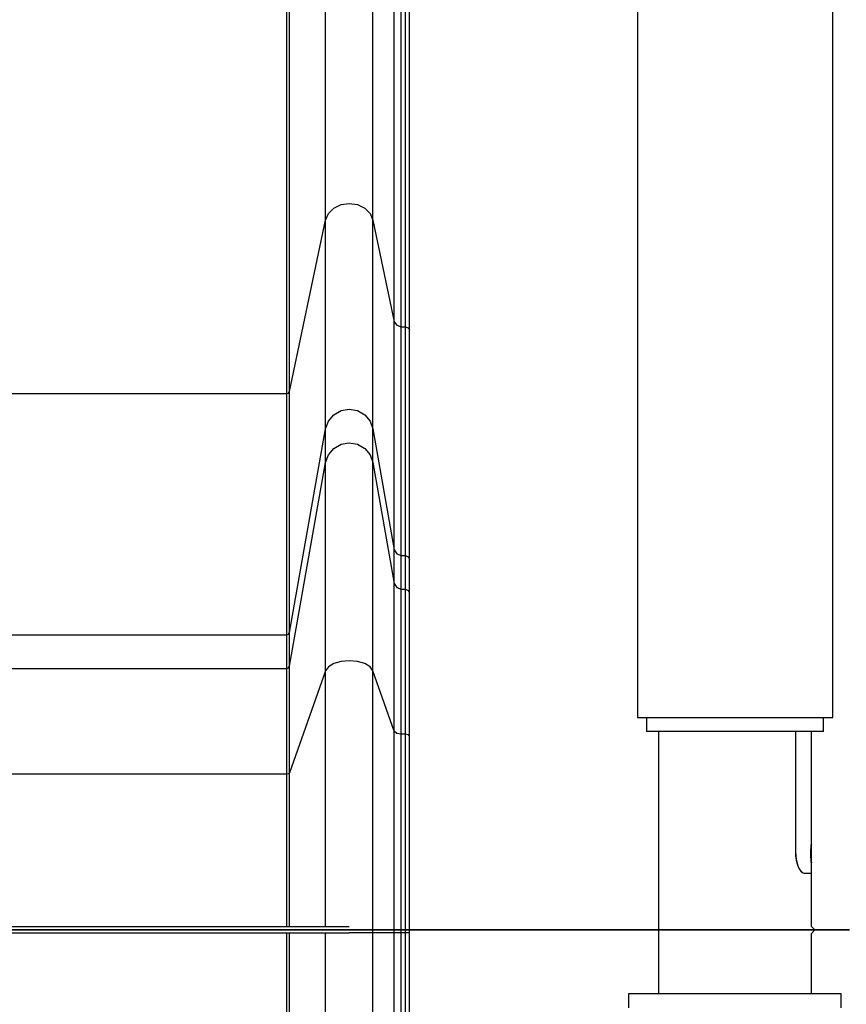
# Model space of a CAD drawing. Units: inches. Extents: x 70 to 230, y 4 to 206.
# Drawn here: x 114 to 120, y 156 to 163 of the extents above; entities that cross this region are included whole.
import ezdxf

# ---------------------------------------------------------------- set-up
doc = ezdxf.new("R2010")
doc.units = ezdxf.units.IN
doc.header["$MEASUREMENT"] = 0
doc.layers.add('Ebene 1', color=7, linetype='Continuous')

# ---------------------------------------------------------------- blocks, each defined once
blk = doc.blocks.new('block 2')
at = {"layer": 'Ebene 1', "color": 179, "lineweight": 25, "true_color": 0x1a171b}
for points in [[(119.8054, 158.3614), (119.8054, 192.2334)], [(119.8054, 158.3614), (119.8054, 192.2334)], [(116.2709, 161.8239), (116.2709, 176.849)], [(116.2709, 161.8239), (116.2709, 176.849)], [(116.2709, 161.8239), (116.2709, 176.849)], [(116.6012, 161.8239), (116.6012, 176.849)], [(116.6012, 161.8239), (116.6012, 176.849)], [(116.6012, 161.8239), (116.6012, 176.849)], [(116.75, 161.1159), (116.75, 176.141)], [(116.75, 161.1159), (116.75, 176.141)], [(116.75, 161.1159), (116.75, 176.141)], [(116.7987, 161.0816), (116.7987, 176.1067)], [(116.7987, 161.0816), (116.7987, 176.1067)], [(116.7987, 161.0816), (116.7987, 176.1067)], [(116.8284, 161.0816), (116.8284, 176.1067)], [(116.8284, 161.0816), (116.8284, 176.1067)], [(116.8284, 161.0816), (116.8284, 176.1067)], [(116.8556, 161.0591), (116.8556, 176.0838)], [(116.8556, 161.0591), (116.8556, 176.0838)], [(116.8556, 161.0591), (116.8556, 176.0838)], [(116.0003, 160.6164), (116.0003, 175.6415)], [(116.0003, 160.6164), (116.0003, 175.6415)], [(116.0003, 160.6164), (116.0003, 175.6415)], [(116.0201, 160.63), (116.0201, 175.6553)], [(116.0201, 160.63), (116.0201, 175.6553)], [(116.0201, 160.63), (116.0201, 175.6553)], [(119.8054, 158.3614), (119.8054, 175.2022)], [(119.8054, 158.3614), (119.8054, 175.2022)], [(118.4439, 174.8414), (118.4439, 158.3614)], [(118.4439, 174.8414), (118.4439, 158.3614)], [(116.2709, 161.8239), (116.2909, 161.8701), (116.3285, 161.9074), (116.3789, 161.9319), (116.436, 161.9403), (116.4935, 161.9319), (116.544, 161.9074), (116.5813, 161.8701), (116.6012, 161.8239)], [(116.2709, 161.8239), (116.2909, 161.8701), (116.3285, 161.9074), (116.3789, 161.9319), (116.436, 161.9403), (116.4935, 161.9319), (116.544, 161.9074), (116.5813, 161.8701), (116.6012, 161.8239)], [(116.2709, 161.8239), (116.2909, 161.8701), (116.3285, 161.9074), (116.3789, 161.9319), (116.436, 161.9403), (116.4935, 161.9319), (116.544, 161.9074), (116.5813, 161.8701), (116.6012, 161.8239)], [(116.0201, 160.63), (116.2709, 161.8239)], [(116.0201, 160.63), (116.2709, 161.8239)], [(116.0201, 160.63), (116.2709, 161.8239)], [(116.2709, 160.3701), (116.2709, 160.4202), (116.2709, 160.4925), (116.2709, 160.5861), (116.2709, 160.7013), (116.2709, 160.8379), (116.2709, 160.9948), (116.2709, 161.1726), (116.2709, 161.3702), (116.2709, 161.5876), (116.2709, 161.8239)], [(116.2709, 160.3701), (116.2709, 160.4202), (116.2709, 160.4925), (116.2709, 160.5861), (116.2709, 160.7013), (116.2709, 160.8379), (116.2709, 160.9948), (116.2709, 161.1726), (116.2709, 161.3702), (116.2709, 161.5876), (116.2709, 161.8239)], [(116.2709, 160.3701), (116.2709, 160.4202), (116.2709, 160.4925), (116.2709, 160.5861), (116.2709, 160.7013), (116.2709, 160.8379), (116.2709, 160.9948), (116.2709, 161.1726), (116.2709, 161.3702), (116.2709, 161.5876), (116.2709, 161.8239)], [(116.6012, 161.8239), (116.75, 161.1159)], [(116.6012, 161.8239), (116.75, 161.1159)], [(116.6012, 161.8239), (116.75, 161.1159)], [(116.6012, 160.3701), (116.6012, 160.4202), (116.6012, 160.4925), (116.6012, 160.5861), (116.6012, 160.7013), (116.6012, 160.8379), (116.6012, 160.9948), (116.6012, 161.1726), (116.6012, 161.3702), (116.6012, 161.5876), (116.6012, 161.8239)], [(116.6012, 160.3701), (116.6012, 160.4202), (116.6012, 160.4925), (116.6012, 160.5861), (116.6012, 160.7013), (116.6012, 160.8379), (116.6012, 160.9948), (116.6012, 161.1726), (116.6012, 161.3702), (116.6012, 161.5876), (116.6012, 161.8239)], [(116.6012, 160.3701), (116.6012, 160.4202), (116.6012, 160.4925), (116.6012, 160.5861), (116.6012, 160.7013), (116.6012, 160.8379), (116.6012, 160.9948), (116.6012, 161.1726), (116.6012, 161.3702), (116.6012, 161.5876), (116.6012, 161.8239)], [(116.75, 159.5288), (116.75, 159.5837), (116.75, 159.6624), (116.75, 159.7648), (116.75, 159.8907), (116.75, 160.0395), (116.75, 160.2109), (116.75, 160.405), (116.75, 160.621), (116.75, 160.8579), (116.75, 161.1159)], [(116.75, 161.1159), (116.7669, 161.0916), (116.7987, 161.0816)], [(116.75, 159.5288), (116.75, 159.5837), (116.75, 159.6624), (116.75, 159.7648), (116.75, 159.8907), (116.75, 160.0395), (116.75, 160.2109), (116.75, 160.405), (116.75, 160.621), (116.75, 160.8579), (116.75, 161.1159)], [(116.75, 161.1159), (116.7669, 161.0916), (116.7987, 161.0816)], [(116.75, 159.5288), (116.75, 159.5837), (116.75, 159.6624), (116.75, 159.7648), (116.75, 159.8907), (116.75, 160.0395), (116.75, 160.2109), (116.75, 160.405), (116.75, 160.621), (116.75, 160.8579), (116.75, 161.1159)], [(116.75, 161.1159), (116.7669, 161.0916), (116.7987, 161.0816)], [(116.7987, 161.0816), (116.8284, 161.0816)], [(116.7987, 161.0816), (116.8284, 161.0816)], [(116.7987, 161.0816), (116.8284, 161.0816)], [(116.7987, 159.4881), (116.7987, 159.5432), (116.7987, 159.6221), (116.7987, 159.7251), (116.7987, 159.8514), (116.7987, 160.0007), (116.7987, 160.1733), (116.7987, 160.368), (116.7987, 160.5845), (116.7987, 160.8227), (116.7987, 161.0816)], [(116.7987, 159.4881), (116.7987, 159.5432), (116.7987, 159.6221), (116.7987, 159.7251), (116.7987, 159.8514), (116.7987, 160.0007), (116.7987, 160.1733), (116.7987, 160.368), (116.7987, 160.5845), (116.7987, 160.8227), (116.7987, 161.0816)], [(116.7987, 159.4881), (116.7987, 159.5432), (116.7987, 159.6221), (116.7987, 159.7251), (116.7987, 159.8514), (116.7987, 160.0007), (116.7987, 160.1733), (116.7987, 160.368), (116.7987, 160.5845), (116.7987, 160.8227), (116.7987, 161.0816)], [(116.8284, 159.4881), (116.8284, 159.5432), (116.8284, 159.6221), (116.8284, 159.7251), (116.8284, 159.8514), (116.8284, 160.0007), (116.8284, 160.1733), (116.8284, 160.368), (116.8284, 160.5845), (116.8284, 160.8227), (116.8284, 161.0816)], [(116.8284, 161.0816), (116.8476, 161.0749), (116.8556, 161.0591)], [(116.8284, 159.4881), (116.8284, 159.5432), (116.8284, 159.6221), (116.8284, 159.7251), (116.8284, 159.8514), (116.8284, 160.0007), (116.8284, 160.1733), (116.8284, 160.368), (116.8284, 160.5845), (116.8284, 160.8227), (116.8284, 161.0816)], [(116.8284, 161.0816), (116.8476, 161.0749), (116.8556, 161.0591)], [(116.8284, 159.4881), (116.8284, 159.5432), (116.8284, 159.6221), (116.8284, 159.7251), (116.8284, 159.8514), (116.8284, 160.0007), (116.8284, 160.1733), (116.8284, 160.368), (116.8284, 160.5845), (116.8284, 160.8227), (116.8284, 161.0816)], [(116.8284, 161.0816), (116.8476, 161.0749), (116.8556, 161.0591)], [(116.8556, 159.4614), (116.8556, 159.5164), (116.8556, 159.5958), (116.8556, 159.6988), (116.8556, 159.8254), (116.8556, 159.9754), (116.8556, 160.1478), (116.8556, 160.3432), (116.8556, 160.5606), (116.8556, 160.7995), (116.8556, 161.0591)], [(116.8556, 159.4614), (116.8556, 159.5164), (116.8556, 159.5958), (116.8556, 159.6988), (116.8556, 159.8254), (116.8556, 159.9754), (116.8556, 160.1478), (116.8556, 160.3432), (116.8556, 160.5606), (116.8556, 160.7995), (116.8556, 161.0591)], [(116.8556, 159.4614), (116.8556, 159.5164), (116.8556, 159.5958), (116.8556, 159.6988), (116.8556, 159.8254), (116.8556, 159.9754), (116.8556, 160.1478), (116.8556, 160.3432), (116.8556, 160.5606), (116.8556, 160.7995), (116.8556, 161.0591)], [(112.3833, 160.6164), (116.0003, 160.6164)], [(112.3833, 160.6164), (116.0003, 160.6164)], [(112.3833, 160.6164), (116.0003, 160.6164)], [(116.0003, 160.6164), (116.0131, 160.6202), (116.0201, 160.63)], [(116.0003, 160.6164), (116.0131, 160.6202), (116.0201, 160.63)], [(116.0003, 160.6164), (116.0131, 160.6202), (116.0201, 160.63)], [(116.0003, 158.9357), (116.0003, 158.9872), (116.0003, 159.0599), (116.0003, 159.1534), (116.0003, 159.2673), (116.0003, 159.4018), (116.0003, 159.5558), (116.0003, 159.7301), (116.0003, 159.9236), (116.0003, 160.1361), (116.0003, 160.3673), (116.0003, 160.6164)], [(116.0003, 158.9357), (116.0003, 158.9872), (116.0003, 159.0599), (116.0003, 159.1534), (116.0003, 159.2673), (116.0003, 159.4018), (116.0003, 159.5558), (116.0003, 159.7301), (116.0003, 159.9236), (116.0003, 160.1361), (116.0003, 160.3673), (116.0003, 160.6164)], [(116.0003, 158.9357), (116.0003, 158.9872), (116.0003, 159.0599), (116.0003, 159.1534), (116.0003, 159.2673), (116.0003, 159.4018), (116.0003, 159.5558), (116.0003, 159.7301), (116.0003, 159.9236), (116.0003, 160.1361), (116.0003, 160.3673), (116.0003, 160.6164)], [(116.0201, 158.9521), (116.0201, 159.0034), (116.0201, 159.0761), (116.0201, 159.1693), (116.0201, 159.2831), (116.0201, 159.4173), (116.0201, 159.5713), (116.0201, 159.7449), (116.0201, 159.9382), (116.0201, 160.1503), (116.0201, 160.3814), (116.0201, 160.63)], [(116.0201, 158.9521), (116.0201, 159.0034), (116.0201, 159.0761), (116.0201, 159.1693), (116.0201, 159.2831), (116.0201, 159.4173), (116.0201, 159.5713), (116.0201, 159.7449), (116.0201, 159.9382), (116.0201, 160.1503), (116.0201, 160.3814), (116.0201, 160.63)], [(116.0201, 158.9521), (116.0201, 159.0034), (116.0201, 159.0761), (116.0201, 159.1693), (116.0201, 159.2831), (116.0201, 159.4173), (116.0201, 159.5713), (116.0201, 159.7449), (116.0201, 159.9382), (116.0201, 160.1503), (116.0201, 160.3814), (116.0201, 160.63)], [(116.2709, 160.3701), (116.2909, 160.4245), (116.3285, 160.4689), (116.3789, 160.4977), (116.436, 160.508), (116.4935, 160.4977), (116.544, 160.4689), (116.5813, 160.4245), (116.6012, 160.3701)], [(116.2709, 160.3701), (116.2909, 160.4245), (116.3285, 160.4689), (116.3789, 160.4977), (116.436, 160.508), (116.4935, 160.4977), (116.544, 160.4689), (116.5813, 160.4245), (116.6012, 160.3701)], [(116.2709, 160.3701), (116.2909, 160.4245), (116.3285, 160.4689), (116.3789, 160.4977), (116.436, 160.508), (116.4935, 160.4977), (116.544, 160.4689), (116.5813, 160.4245), (116.6012, 160.3701)], [(116.0201, 158.9521), (116.2709, 160.3701)], [(116.0201, 158.9521), (116.2709, 160.3701)], [(116.0201, 158.9521), (116.2709, 160.3701)], [(116.2709, 160.1354), (116.2709, 160.3701)], [(116.2709, 160.1354), (116.2709, 160.3701)], [(116.2709, 160.1354), (116.2709, 160.3701)], [(116.6012, 160.1354), (116.6012, 160.3701)], [(116.6012, 160.3701), (116.75, 159.5288)], [(116.6012, 160.1354), (116.6012, 160.3701)], [(116.6012, 160.3701), (116.75, 159.5288)], [(116.6012, 160.1354), (116.6012, 160.3701)], [(116.6012, 160.3701), (116.75, 159.5288)], [(116.2709, 160.1354), (116.2909, 160.1899), (116.3285, 160.2343), (116.3789, 160.2631), (116.436, 160.2734), (116.4935, 160.2631), (116.544, 160.2343), (116.5813, 160.1899), (116.6012, 160.1354)], [(116.2709, 160.1354), (116.2909, 160.1899), (116.3285, 160.2343), (116.3789, 160.2631), (116.436, 160.2734), (116.4935, 160.2631), (116.544, 160.2343), (116.5813, 160.1899), (116.6012, 160.1354)], [(116.2709, 160.1354), (116.2909, 160.1899), (116.3285, 160.2343), (116.3789, 160.2631), (116.436, 160.2734), (116.4935, 160.2631), (116.544, 160.2343), (116.5813, 160.1899), (116.6012, 160.1354)], [(116.0201, 158.7174), (116.2709, 160.1354)], [(116.0201, 158.7174), (116.2709, 160.1354)], [(116.0201, 158.7174), (116.2709, 160.1354)], [(116.2709, 158.6866), (116.2709, 158.9014), (116.2709, 159.1036), (116.2709, 159.2912), (116.2709, 159.4635), (116.2709, 159.6183), (116.2709, 159.7551), (116.2709, 159.8731), (116.2709, 159.9704), (116.2709, 160.0469), (116.2709, 160.102), (116.2709, 160.1354)], [(116.2709, 158.6866), (116.2709, 158.9014), (116.2709, 159.1036), (116.2709, 159.2912), (116.2709, 159.4635), (116.2709, 159.6183), (116.2709, 159.7551), (116.2709, 159.8731), (116.2709, 159.9704), (116.2709, 160.0469), (116.2709, 160.102), (116.2709, 160.1354)], [(116.2709, 158.6866), (116.2709, 158.9014), (116.2709, 159.1036), (116.2709, 159.2912), (116.2709, 159.4635), (116.2709, 159.6183), (116.2709, 159.7551), (116.2709, 159.8731), (116.2709, 159.9704), (116.2709, 160.0469), (116.2709, 160.102), (116.2709, 160.1354)], [(116.6012, 160.1354), (116.75, 159.2942)], [(116.6012, 160.1354), (116.75, 159.2942)], [(116.6012, 160.1354), (116.75, 159.2942)], [(116.6012, 158.6866), (116.6012, 158.9014), (116.6012, 159.1036), (116.6012, 159.2912), (116.6012, 159.4635), (116.6012, 159.6183), (116.6012, 159.7551), (116.6012, 159.8731), (116.6012, 159.9704), (116.6012, 160.0469), (116.6012, 160.102), (116.6012, 160.1354)], [(116.6012, 158.6866), (116.6012, 158.9014), (116.6012, 159.1036), (116.6012, 159.2912), (116.6012, 159.4635), (116.6012, 159.6183), (116.6012, 159.7551), (116.6012, 159.8731), (116.6012, 159.9704), (116.6012, 160.0469), (116.6012, 160.102), (116.6012, 160.1354)], [(116.6012, 158.6866), (116.6012, 158.9014), (116.6012, 159.1036), (116.6012, 159.2912), (116.6012, 159.4635), (116.6012, 159.6183), (116.6012, 159.7551), (116.6012, 159.8731), (116.6012, 159.9704), (116.6012, 160.0469), (116.6012, 160.102), (116.6012, 160.1354)], [(116.75, 159.2942), (116.75, 159.5288)], [(116.75, 159.2942), (116.75, 159.5288)], [(116.75, 159.2942), (116.75, 159.5288)], [(116.75, 159.5288), (116.7669, 159.4998), (116.7987, 159.4881)], [(116.75, 159.5288), (116.7669, 159.4998), (116.7987, 159.4881)], [(116.75, 159.5288), (116.7669, 159.4998), (116.7987, 159.4881)], [(116.7987, 159.2535), (116.7987, 159.4881)], [(116.7987, 159.4881), (116.8284, 159.4881)], [(116.7987, 159.2535), (116.7987, 159.4881)], [(116.7987, 159.4881), (116.8284, 159.4881)], [(116.7987, 159.2535), (116.7987, 159.4881)], [(116.7987, 159.4881), (116.8284, 159.4881)], [(116.8284, 159.2535), (116.8284, 159.4881)], [(116.8284, 159.2535), (116.8284, 159.4881)], [(116.8284, 159.2535), (116.8284, 159.4881)], [(116.8284, 159.4881), (116.8476, 159.4804), (116.8556, 159.4614)], [(116.8284, 159.4881), (116.8476, 159.4804), (116.8556, 159.4614)], [(116.8284, 159.4881), (116.8476, 159.4804), (116.8556, 159.4614)], [(116.8556, 159.2268), (116.8556, 159.4614)], [(116.8556, 159.2268), (116.8556, 159.4614)], [(116.8556, 159.2268), (116.8556, 159.4614)], [(116.75, 158.2644), (116.75, 158.4499), (116.75, 158.6213), (116.75, 158.777), (116.75, 158.9152), (116.75, 159.0342), (116.75, 159.1326), (116.75, 159.2091), (116.75, 159.2631), (116.75, 159.2942)], [(116.75, 159.2942), (116.7669, 159.2652), (116.7987, 159.2535)], [(116.75, 158.2644), (116.75, 158.4499), (116.75, 158.6213), (116.75, 158.777), (116.75, 158.9152), (116.75, 159.0342), (116.75, 159.1326), (116.75, 159.2091), (116.75, 159.2631), (116.75, 159.2942)], [(116.75, 159.2942), (116.7669, 159.2652), (116.7987, 159.2535)], [(116.75, 158.2644), (116.75, 158.4499), (116.75, 158.6213), (116.75, 158.777), (116.75, 158.9152), (116.75, 159.0342), (116.75, 159.1326), (116.75, 159.2091), (116.75, 159.2631), (116.75, 159.2942)], [(116.75, 159.2942), (116.7669, 159.2652), (116.7987, 159.2535)], [(116.7987, 159.2535), (116.8284, 159.2535)], [(116.7987, 159.2535), (116.8284, 159.2535)], [(116.7987, 159.2535), (116.8284, 159.2535)], [(116.7987, 158.2439), (116.7987, 158.426), (116.7987, 158.5938), (116.7987, 158.7466), (116.7987, 158.8821), (116.7987, 158.9986), (116.7987, 159.0947), (116.7987, 159.1703), (116.7987, 159.2232), (116.7987, 159.2535)], [(116.7987, 158.2439), (116.7987, 158.426), (116.7987, 158.5938), (116.7987, 158.7466), (116.7987, 158.8821), (116.7987, 158.9986), (116.7987, 159.0947), (116.7987, 159.1703), (116.7987, 159.2232), (116.7987, 159.2535)], [(116.7987, 158.2439), (116.7987, 158.426), (116.7987, 158.5938), (116.7987, 158.7466), (116.7987, 158.8821), (116.7987, 158.9986), (116.7987, 159.0947), (116.7987, 159.1703), (116.7987, 159.2232), (116.7987, 159.2535)], [(116.8284, 159.2535), (116.8476, 159.2457), (116.8556, 159.2268)], [(116.8284, 158.2439), (116.8284, 158.426), (116.8284, 158.5938), (116.8284, 158.7466), (116.8284, 158.8821), (116.8284, 158.9986), (116.8284, 159.0947), (116.8284, 159.1703), (116.8284, 159.2232), (116.8284, 159.2535)], [(116.8284, 158.2439), (116.8284, 158.426), (116.8284, 158.5938), (116.8284, 158.7466), (116.8284, 158.8821), (116.8284, 158.9986), (116.8284, 159.0947), (116.8284, 159.1703), (116.8284, 159.2232), (116.8284, 159.2535)], [(116.8284, 159.2535), (116.8476, 159.2457), (116.8556, 159.2268)], [(116.8284, 158.2439), (116.8284, 158.426), (116.8284, 158.5938), (116.8284, 158.7466), (116.8284, 158.8821), (116.8284, 158.9986), (116.8284, 159.0947), (116.8284, 159.1703), (116.8284, 159.2232), (116.8284, 159.2535)], [(116.8284, 159.2535), (116.8476, 159.2457), (116.8556, 159.2268)], [(116.8556, 158.2305), (116.8556, 158.4096), (116.8556, 158.5759), (116.8556, 158.7264), (116.8556, 158.8599), (116.8556, 158.9748), (116.8556, 159.07), (116.8556, 159.1441), (116.8556, 159.1968), (116.8556, 159.2268)], [(116.8556, 158.2305), (116.8556, 158.4096), (116.8556, 158.5759), (116.8556, 158.7264), (116.8556, 158.8599), (116.8556, 158.9748), (116.8556, 159.07), (116.8556, 159.1441), (116.8556, 159.1968), (116.8556, 159.2268)], [(116.8556, 158.2305), (116.8556, 158.4096), (116.8556, 158.5759), (116.8556, 158.7264), (116.8556, 158.8599), (116.8556, 158.9748), (116.8556, 159.07), (116.8556, 159.1441), (116.8556, 159.1968), (116.8556, 159.2268)], [(112.3833, 158.9357), (116.0003, 158.9357)], [(112.3833, 158.9357), (116.0003, 158.9357)], [(112.3833, 158.9357), (116.0003, 158.9357)], [(116.0003, 158.9357), (116.0131, 158.9403), (116.0201, 158.9521)], [(116.0003, 158.9357), (116.0131, 158.9403), (116.0201, 158.9521)], [(116.0003, 158.9357), (116.0131, 158.9403), (116.0201, 158.9521)], [(116.0003, 158.7011), (116.0003, 158.9357)], [(116.0003, 158.7011), (116.0003, 158.9357)], [(116.0003, 158.7011), (116.0003, 158.9357)], [(116.0201, 158.7174), (116.0201, 158.9521)], [(116.0201, 158.7174), (116.0201, 158.9521)], [(116.0201, 158.7174), (116.0201, 158.9521)], [(116.6012, 158.6866), (116.5813, 158.7142), (116.544, 158.7364), (116.4935, 158.7509), (116.436, 158.7557), (116.3789, 158.7509), (116.3285, 158.7364), (116.2909, 158.7142), (116.2709, 158.6866)], [(116.6012, 158.6866), (116.5813, 158.7142), (116.544, 158.7364), (116.4935, 158.7509), (116.436, 158.7557), (116.3789, 158.7509), (116.3285, 158.7364), (116.2909, 158.7142), (116.2709, 158.6866)], [(116.6012, 158.6866), (116.5813, 158.7142), (116.544, 158.7364), (116.4935, 158.7509), (116.436, 158.7557), (116.3789, 158.7509), (116.3285, 158.7364), (116.2909, 158.7142), (116.2709, 158.6866)], [(112.3833, 158.7011), (116.0003, 158.7011)], [(112.3833, 158.7011), (116.0003, 158.7011)], [(112.3833, 158.7011), (116.0003, 158.7011)], [(116.0003, 158.7011), (116.0131, 158.7057), (116.0201, 158.7174)], [(116.0003, 158.7011), (116.0131, 158.7057), (116.0201, 158.7174)], [(116.0003, 158.7011), (116.0131, 158.7057), (116.0201, 158.7174)], [(116.0003, 157.9666), (116.0003, 158.1147), (116.0003, 158.2503), (116.0003, 158.3705), (116.0003, 158.4749), (116.0003, 158.561), (116.0003, 158.628), (116.0003, 158.6751), (116.0003, 158.7011)], [(116.0003, 157.9666), (116.0003, 158.1147), (116.0003, 158.2503), (116.0003, 158.3705), (116.0003, 158.4749), (116.0003, 158.561), (116.0003, 158.628), (116.0003, 158.6751), (116.0003, 158.7011)], [(116.0003, 157.9666), (116.0003, 158.1147), (116.0003, 158.2503), (116.0003, 158.3705), (116.0003, 158.4749), (116.0003, 158.561), (116.0003, 158.628), (116.0003, 158.6751), (116.0003, 158.7011)], [(116.0201, 157.9747), (116.0201, 158.1247), (116.0201, 158.2617), (116.0201, 158.3833), (116.0201, 158.4887), (116.0201, 158.5759), (116.0201, 158.6435), (116.0201, 158.6909), (116.0201, 158.7174)], [(116.0201, 157.9747), (116.0201, 158.1247), (116.0201, 158.2617), (116.0201, 158.3833), (116.0201, 158.4887), (116.0201, 158.5759), (116.0201, 158.6435), (116.0201, 158.6909), (116.0201, 158.7174)], [(116.0201, 157.9747), (116.0201, 158.1247), (116.0201, 158.2617), (116.0201, 158.3833), (116.0201, 158.4887), (116.0201, 158.5759), (116.0201, 158.6435), (116.0201, 158.6909), (116.0201, 158.7174)], [(116.2709, 158.6866), (116.0201, 157.9747)], [(116.2709, 158.6866), (116.0201, 157.9747)], [(116.2709, 158.6866), (116.0201, 157.9747)], [(116.2709, 156.905), (116.2709, 158.6866)], [(116.2709, 156.905), (116.2709, 158.6866)], [(116.2709, 156.905), (116.2709, 158.6866)], [(116.6012, 153.2313), (116.6012, 158.6866)], [(116.75, 158.2644), (116.6012, 158.6866)], [(116.6012, 156.8624), (116.6012, 158.6866)], [(116.75, 158.2644), (116.6012, 158.6866)], [(116.6012, 153.2313), (116.6012, 158.6866)], [(116.75, 158.2644), (116.6012, 158.6866)], [(118.4439, 158.3614), (118.4543, 158.3614), (118.4849, 158.3614), (118.5351, 158.3614), (118.6031, 158.3614), (118.6872, 158.3614), (118.7841, 158.3614), (118.8916, 158.3614), (119.0063, 158.3614), (119.1245, 158.3614), (119.2427, 158.3614), (119.3574, 158.3614), (119.4651, 158.3614), (119.5622, 158.3614), (119.6459, 158.3614), (119.714, 158.3614), (119.7641, 158.3614), (119.7948, 158.3614), (119.8054, 158.3614)], [(118.4439, 158.3614), (118.4543, 158.3614), (118.4849, 158.3614), (118.5351, 158.3614), (118.6031, 158.3614), (118.6872, 158.3614), (118.7841, 158.3614), (118.8916, 158.3614), (119.0063, 158.3614), (119.1245, 158.3614), (119.2427, 158.3614), (119.3574, 158.3614), (119.4651, 158.3614), (119.5622, 158.3614), (119.6459, 158.3614), (119.714, 158.3614), (119.7641, 158.3614), (119.7948, 158.3614), (119.8054, 158.3614)], [(118.5078, 158.3614), (118.5078, 158.2625)], [(118.5078, 158.3614), (118.5078, 158.2625)], [(118.5078, 158.3614), (118.5078, 158.2625)], [(118.5078, 158.3614), (118.5078, 158.2625)], [(118.5078, 158.3614), (118.5078, 158.2625)], [(118.5078, 158.3614), (118.5078, 158.2625)], [(119.7412, 158.2625), (119.7412, 158.3614)], [(119.7412, 158.2625), (119.7412, 158.3614)], [(119.7412, 158.2625), (119.7412, 158.3614)], [(119.7412, 158.2625), (119.7412, 158.3614)], [(119.7412, 158.2625), (119.7412, 158.3614)], [(119.7412, 158.2625), (119.7412, 158.3614)], [(119.7412, 158.2625), (119.7412, 158.3614)], [(119.7412, 158.2625), (119.7412, 158.3614)], [(119.7412, 158.2625), (119.7412, 158.3614)], [(119.7412, 158.2625), (119.7412, 158.3614)], [(119.7412, 158.2625), (119.7412, 158.3614)], [(119.7412, 158.2625), (119.7412, 158.3614)], [(116.75, 153.2313), (116.75, 158.2644)], [(116.75, 156.8624), (116.75, 158.2644)], [(116.75, 153.2313), (116.75, 158.2644)], [(116.7987, 158.2439), (116.7669, 158.2499), (116.75, 158.2644)], [(116.7987, 158.2439), (116.7669, 158.2499), (116.75, 158.2644)], [(116.7987, 158.2439), (116.7669, 158.2499), (116.75, 158.2644)], [(116.7987, 153.2313), (116.7987, 158.2439)], [(116.8284, 158.2439), (116.7987, 158.2439)], [(116.7987, 156.8624), (116.7987, 158.2439)], [(116.8284, 158.2439), (116.7987, 158.2439)], [(116.7987, 153.2313), (116.7987, 158.2439)], [(116.8284, 158.2439), (116.7987, 158.2439)], [(116.8284, 153.2313), (116.8284, 158.2439)], [(116.8284, 156.8624), (116.8284, 158.2439)], [(116.8284, 153.2313), (116.8284, 158.2439)], [(116.8556, 158.2305), (116.8476, 158.2401), (116.8284, 158.2439)], [(116.8556, 158.2305), (116.8476, 158.2401), (116.8284, 158.2439)], [(116.8556, 158.2305), (116.8476, 158.2401), (116.8284, 158.2439)], [(119.7412, 158.2625), (119.7307, 158.2625), (119.6997, 158.2625), (119.6489, 158.2625), (119.5803, 158.2625), (119.4964, 158.2625), (119.3993, 158.2625), (119.2935, 158.2625), (119.1814, 158.2625), (119.0677, 158.2625), (118.9559, 158.2625), (118.8498, 158.2625), (118.7531, 158.2625), (118.6691, 158.2625), (118.6003, 158.2625), (118.5495, 158.2625), (118.5185, 158.2625), (118.5078, 158.2625)], [(119.7412, 158.2625), (119.7307, 158.2625), (119.6997, 158.2625), (119.6489, 158.2625), (119.5803, 158.2625), (119.4964, 158.2625), (119.3993, 158.2625), (119.2935, 158.2625), (119.1814, 158.2625), (119.0677, 158.2625), (118.9559, 158.2625), (118.8498, 158.2625), (118.7531, 158.2625), (118.6691, 158.2625), (118.6003, 158.2625), (118.5495, 158.2625), (118.5185, 158.2625), (118.5078, 158.2625)], [(119.7412, 158.2625), (119.7307, 158.2625), (119.6997, 158.2625), (119.6489, 158.2625), (119.5803, 158.2625), (119.4964, 158.2625), (119.3993, 158.2625), (119.2935, 158.2625), (119.1814, 158.2625), (119.0677, 158.2625), (118.9559, 158.2625), (118.8498, 158.2625), (118.7531, 158.2625), (118.6691, 158.2625), (118.6003, 158.2625), (118.5495, 158.2625), (118.5185, 158.2625), (118.5078, 158.2625)], [(119.7412, 158.2625), (119.7307, 158.2625), (119.6997, 158.2625), (119.6489, 158.2625), (119.5803, 158.2625), (119.4964, 158.2625), (119.3993, 158.2625), (119.2935, 158.2625), (119.1814, 158.2625), (119.0677, 158.2625), (118.9559, 158.2625), (118.8498, 158.2625), (118.7531, 158.2625), (118.6691, 158.2625), (118.6003, 158.2625), (118.5495, 158.2625), (118.5185, 158.2625), (118.5078, 158.2625)], [(119.7412, 158.2625), (119.7307, 158.2625), (119.6997, 158.2625), (119.6489, 158.2625), (119.5803, 158.2625), (119.4964, 158.2625), (119.3993, 158.2625), (119.2935, 158.2625), (119.1814, 158.2625), (119.0677, 158.2625), (118.9559, 158.2625), (118.8498, 158.2625), (118.7531, 158.2625), (118.6691, 158.2625), (118.6003, 158.2625), (118.5495, 158.2625), (118.5185, 158.2625), (118.5078, 158.2625)], [(119.7412, 158.2625), (119.7307, 158.2625), (119.6997, 158.2625), (119.6489, 158.2625), (119.5803, 158.2625), (119.4964, 158.2625), (119.3993, 158.2625), (119.2935, 158.2625), (119.1814, 158.2625), (119.0677, 158.2625), (118.9559, 158.2625), (118.8498, 158.2625), (118.7531, 158.2625), (118.6691, 158.2625), (118.6003, 158.2625), (118.5495, 158.2625), (118.5185, 158.2625), (118.5078, 158.2625)], [(118.5917, 158.2625), (118.5917, 156.4377)], [(118.5917, 158.2625), (118.5917, 156.4377)], [(118.5917, 158.2625), (118.5917, 156.4377)], [(118.5917, 158.2625), (118.5917, 156.4377)], [(118.5917, 158.2625), (118.5917, 156.4377)], [(118.5917, 158.2625), (118.5917, 156.4377)], [(119.5457, 158.2625), (119.5457, 157.4216)], [(119.5457, 158.2625), (119.5457, 157.4216)], [(119.5457, 158.2625), (119.5457, 157.4216)], [(119.5457, 158.2625), (119.5457, 157.4242)], [(119.5457, 158.2625), (119.5457, 157.4242)], [(119.5457, 158.2625), (119.5457, 157.4242)], [(119.5457, 158.2625), (119.5457, 157.4216)], [(119.5457, 158.2625), (119.5457, 157.4242)], [(119.5457, 158.2625), (119.5457, 157.4242)], [(119.5457, 158.2625), (119.5457, 157.4242)], [(119.5457, 158.2625), (119.5457, 157.4216)], [(119.5457, 158.2625), (119.5457, 157.4216)], [(119.6571, 157.4794), (119.6571, 158.2625)], [(119.6571, 157.4794), (119.6571, 158.2625)], [(119.6571, 157.2762), (119.6571, 158.2625)], [(119.6571, 157.2762), (119.6571, 158.2625)], [(119.6571, 157.2762), (119.6571, 158.2625)], [(119.6571, 157.2762), (119.6571, 158.2625)], [(119.6571, 157.2762), (119.6571, 158.2625)], [(119.6571, 157.4794), (119.6571, 158.2625)], [(119.6571, 157.2762), (119.6571, 158.2625)], [(119.6571, 157.4794), (119.6571, 158.2625)], [(119.6571, 157.4794), (119.6571, 158.2625)], [(119.6571, 157.4794), (119.6571, 158.2625)], [(116.8556, 153.2313), (116.8556, 158.2305)], [(116.8556, 153.2313), (116.8556, 158.2305)], [(116.8556, 156.8624), (116.8556, 158.2305)], [(116.0201, 157.9747), (116.0131, 157.9692), (116.0003, 157.9666)], [(116.0201, 157.9747), (116.0131, 157.9692), (116.0003, 157.9666)], [(116.0201, 157.9747), (116.0131, 157.9692), (116.0003, 157.9666)], [(116.0201, 156.905), (116.0201, 157.9747)], [(116.0201, 156.905), (116.0201, 157.9747)], [(116.0201, 156.905), (116.0201, 157.9747)], [(116.0003, 157.9666), (112.3833, 157.9666)], [(116.0003, 157.9666), (112.3833, 157.9666)], [(116.0003, 157.9666), (112.3833, 157.9666)], [(116.0003, 156.905), (116.0003, 157.9666)], [(116.0003, 156.905), (116.0003, 157.9666)], [(116.0003, 156.905), (116.0003, 157.9666)], [(119.5457, 157.4242), (119.55, 157.3728), (119.5627, 157.3267), (119.5722, 157.307), (119.5829, 157.2913), (119.5944, 157.2808), (119.6056, 157.2762)], [(119.5457, 157.4242), (119.55, 157.3728), (119.5627, 157.3267), (119.5722, 157.307), (119.5829, 157.2913), (119.5944, 157.2808), (119.6056, 157.2762)], [(119.5457, 157.4242), (119.55, 157.3728), (119.5627, 157.3267), (119.5722, 157.307), (119.5829, 157.2913), (119.5944, 157.2808), (119.6056, 157.2762)], [(119.5457, 157.4242), (119.55, 157.3728), (119.5627, 157.3267), (119.5722, 157.307), (119.5829, 157.2913), (119.5944, 157.2808), (119.6056, 157.2762)], [(119.5457, 157.4242), (119.55, 157.3728), (119.5627, 157.3267), (119.5722, 157.307), (119.5829, 157.2913), (119.5944, 157.2808), (119.6056, 157.2762)], [(119.5457, 157.4242), (119.55, 157.3728), (119.5627, 157.3267), (119.5722, 157.307), (119.5829, 157.2913), (119.5944, 157.2808), (119.6056, 157.2762)], [(119.5457, 157.4216), (119.5467, 157.3944), (119.5507, 157.368), (119.5567, 157.3429), (119.5655, 157.3199), (119.5762, 157.301), (119.5877, 157.2865), (119.6001, 157.2784), (119.6116, 157.2762)], [(119.5457, 157.4216), (119.5467, 157.3944), (119.5507, 157.368), (119.5567, 157.3429), (119.5655, 157.3199), (119.5762, 157.301), (119.5877, 157.2865), (119.6001, 157.2784), (119.6116, 157.2762)], [(119.5457, 157.4216), (119.5467, 157.3944), (119.5507, 157.368), (119.5567, 157.3429), (119.5655, 157.3199), (119.5762, 157.301), (119.5877, 157.2865), (119.6001, 157.2784), (119.6116, 157.2762)], [(119.5457, 157.4216), (119.5467, 157.3944), (119.5507, 157.368), (119.5567, 157.3429), (119.5655, 157.3199), (119.5762, 157.301), (119.5877, 157.2865), (119.6001, 157.2784), (119.6116, 157.2762)], [(119.5457, 157.4216), (119.5467, 157.3944), (119.5507, 157.368), (119.5567, 157.3429), (119.5655, 157.3199), (119.5762, 157.301), (119.5877, 157.2865), (119.6001, 157.2784), (119.6116, 157.2762)], [(119.5457, 157.4216), (119.5467, 157.3944), (119.5507, 157.368), (119.5567, 157.3429), (119.5655, 157.3199), (119.5762, 157.301), (119.5877, 157.2865), (119.6001, 157.2784), (119.6116, 157.2762)], [(119.6571, 157.4794), (119.6571, 157.4788), (119.6571, 157.4781), (119.657, 157.4769), (119.657, 157.4758), (119.6564, 157.4741), (119.6563, 157.4714)], [(119.6571, 157.4794), (119.6571, 157.4788), (119.6571, 157.4781), (119.657, 157.4769), (119.657, 157.4758), (119.6564, 157.4741), (119.6563, 157.4714)], [(119.6571, 157.4794), (119.6571, 157.4788), (119.6571, 157.4781), (119.657, 157.4769), (119.657, 157.4758), (119.6564, 157.4741), (119.6563, 157.4714)], [(119.6571, 157.2762), (119.6571, 157.3492)], [(119.6571, 157.2762), (119.6571, 157.3492)], [(119.6571, 157.2762), (119.6571, 157.3492)], [(119.6571, 157.2762), (119.6571, 157.3492)], [(119.6571, 157.2762), (119.6571, 157.3492)], [(119.6571, 157.2762), (119.6571, 157.3492)], [(119.6056, 157.2762), (119.6442, 157.2762), (119.6571, 157.2762)], [(119.6056, 157.2762), (119.6442, 157.2762), (119.6571, 157.2762)], [(119.6056, 157.2762), (119.6442, 157.2762), (119.6571, 157.2762)], [(119.6056, 157.2762), (119.6442, 157.2762), (119.6571, 157.2762)], [(119.6056, 157.2762), (119.6442, 157.2762), (119.6571, 157.2762)], [(119.6056, 157.2762), (119.6442, 157.2762), (119.6571, 157.2762)], [(119.6116, 157.2762), (119.6459, 157.2762), (119.6571, 157.2762)], [(119.6116, 157.2762), (119.6459, 157.2762), (119.6571, 157.2762)], [(119.6116, 157.2762), (119.6459, 157.2762), (119.6571, 157.2762)], [(119.6116, 157.2762), (119.6459, 157.2762), (119.6571, 157.2762)], [(119.6116, 157.2762), (119.6459, 157.2762), (119.6571, 157.2762)], [(119.6116, 157.2762), (119.6459, 157.2762), (119.6571, 157.2762)], [(119.6571, 156.9062), (119.6571, 157.2762)], [(119.6571, 156.9062), (119.6571, 157.2762)], [(119.6571, 156.9062), (119.6571, 157.2762)], [(119.6571, 156.9062), (119.6571, 157.2762)], [(119.6571, 156.9062), (119.6571, 157.2762)], [(119.6571, 156.9062), (119.6571, 157.2762)], [(119.6571, 156.9062), (119.6571, 157.2762)], [(119.6571, 156.9062), (119.6571, 157.2762)], [(119.6571, 156.9062), (119.6571, 157.2762)], [(119.6571, 156.9062), (119.6571, 157.2762)], [(119.6571, 156.9062), (119.6571, 157.2762)], [(119.6571, 156.9062), (119.6571, 157.2762)], [(116.8556, 156.8816), (111.5282, 156.8816)], [(111.5282, 156.8816), (116.8556, 156.8816)], [(111.948, 156.905), (116.436, 156.905)], [(119.9233, 156.8816), (119.4968, 156.8816), (119.0649, 156.8816), (118.6284, 156.8816), (118.1883, 156.8816), (117.7454, 156.8816), (117.301, 156.8816), (116.8556, 156.8816)], [(116.8556, 156.8816), (117.301, 156.8816), (117.7454, 156.8816), (118.1883, 156.8816), (118.6284, 156.8816), (119.0649, 156.8816), (119.4968, 156.8816), (119.9233, 156.8816)], [(119.6571, 156.8567), (119.6819, 156.8816), (119.6571, 156.9062)], [(119.6571, 156.8567), (119.6819, 156.8816), (119.6571, 156.9062)], [(119.6571, 156.8567), (119.6819, 156.8816), (119.6571, 156.9062)], [(119.6571, 156.8567), (119.6819, 156.8816), (119.6571, 156.9062)], [(119.6571, 156.8567), (119.6819, 156.8816), (119.6571, 156.9062)], [(119.6571, 156.8567), (119.6819, 156.8816), (119.6571, 156.9062)], [(111.948, 156.8624), (116.436, 156.8624)], [(116.0003, 153.274), (116.0003, 156.8624)], [(116.0003, 153.274), (116.0003, 156.8624)], [(116.0201, 153.274), (116.0201, 156.8624)], [(116.0201, 153.274), (116.0201, 156.8624)], [(116.2709, 153.274), (116.2709, 156.8624)], [(116.2709, 153.274), (116.2709, 156.8624)], [(116.6012, 156.8624), (116.5813, 156.8624), (116.544, 156.8624), (116.4935, 156.8624), (116.436, 156.8624)], [(116.75, 156.8624), (116.6012, 156.8624)], [(116.7987, 156.8624), (116.7669, 156.8624), (116.75, 156.8624)], [(116.8284, 156.8624), (116.7987, 156.8624)], [(116.8556, 156.8624), (116.8476, 156.8624), (116.8284, 156.8624)], [(119.6571, 156.4377), (119.6571, 156.8567)], [(119.6571, 156.4377), (119.6571, 156.8567)], [(119.6571, 156.4377), (119.6571, 156.8567)], [(119.6571, 156.4377), (119.6571, 156.8567)], [(119.6571, 156.4377), (119.6571, 156.8567)], [(119.6571, 156.4377), (119.6571, 156.8567)], [(119.6571, 156.4377), (119.6571, 156.8567)], [(119.6571, 156.4377), (119.6571, 156.8567)], [(119.6571, 156.4377), (119.6571, 156.8567)], [(119.6571, 156.4377), (119.6571, 156.8567)], [(119.6571, 156.4377), (119.6571, 156.8567)], [(119.6571, 156.4377), (119.6571, 156.8567)], [(118.3848, 156.3389), (118.3848, 156.4377)], [(118.3848, 156.4377), (119.8647, 156.4377)], [(118.3848, 156.3389), (118.3848, 156.4377)], [(118.3848, 156.4377), (119.8647, 156.4377)], [(119.8647, 156.3389), (119.8647, 156.4377)], [(119.8647, 156.3389), (119.8647, 156.4377)], [(119.8647, 156.3389), (119.8647, 156.4377)], [(119.8647, 156.3389), (119.8647, 156.4377)]]:
    blk.add_lwpolyline(points, dxfattribs=at)
for points in [[(119.6564, 157.3563), (119.6564, 157.3563), (119.6564, 157.3542), (119.6564, 157.3542), (119.6564, 157.3542), (119.657, 157.3528), (119.657, 157.3528), (119.657, 157.3528), (119.657, 157.3513), (119.657, 157.3513), (119.657, 157.3513), (119.6571, 157.3503), (119.6571, 157.3503), (119.6571, 157.3503), (119.6571, 157.3496), (119.6571, 157.3496), (119.6571, 157.3496), (119.6571, 157.3492), (119.6571, 157.3492), (119.6571, 157.3492), (119.6571, 157.3496), (119.6571, 157.3496), (119.6571, 157.3496), (119.6571, 157.3503), (119.6571, 157.3503), (119.6571, 157.3503), (119.657, 157.3513), (119.657, 157.3513), (119.657, 157.3513), (119.657, 157.3528), (119.657, 157.3528), (119.657, 157.3528), (119.6564, 157.3542), (119.6564, 157.3542), (119.6564, 157.3542), (119.6564, 157.3559), (119.6564, 157.3559), (119.6564, 157.3559), (119.6563, 157.358), (119.6563, 157.358), (119.6563, 157.358), (119.6557, 157.3601), (119.6557, 157.3601), (119.6557, 157.3601), (119.6557, 157.3627), (119.6557, 157.3627), (119.6557, 157.3627), (119.6556, 157.3654), (119.6556, 157.3654), (119.6556, 157.3654), (119.6551, 157.3683), (119.6551, 157.3683), (119.6551, 157.3683), (119.6549, 157.3714), (119.6549, 157.3714), (119.6549, 157.3714), (119.6544, 157.3747), (119.6544, 157.3747), (119.6544, 157.3747), (119.6544, 157.3782), (119.6544, 157.3782), (119.6544, 157.3782), (119.654, 157.3816), (119.654, 157.3816), (119.654, 157.3816), (119.6537, 157.3856), (119.6537, 157.3856), (119.6537, 157.3856), (119.6533, 157.3895), (119.6533, 157.3895), (119.6533, 157.3895), (119.6533, 157.3933), (119.6533, 157.3933), (119.6533, 157.3933), (119.653, 157.3976), (119.653, 157.3976), (119.653, 157.3976), (119.653, 157.4014), (119.653, 157.4014), (119.653, 157.4014), (119.653, 157.4057), (119.653, 157.4057), (119.653, 157.4057), (119.653, 157.41), (119.653, 157.41), (119.653, 157.41), (119.653, 157.4142), (119.653, 157.4142), (119.653, 157.4142), (119.653, 157.4183), (119.653, 157.4183), (119.653, 157.4183), (119.653, 157.4226), (119.653, 157.4226), (119.653, 157.4226), (119.653, 157.4269), (119.653, 157.4269), (119.653, 157.4269), (119.653, 157.431), (119.653, 157.431), (119.653, 157.431), (119.6533, 157.435), (119.6533, 157.435), (119.6533, 157.435), (119.6533, 157.4391), (119.6533, 157.4391), (119.6533, 157.4391), (119.6537, 157.4431), (119.6537, 157.4431), (119.6537, 157.4431), (119.654, 157.4469), (119.654, 157.4469), (119.654, 157.4469), (119.6544, 157.4505), (119.6544, 157.4505), (119.6544, 157.4505), (119.6544, 157.4541), (119.6544, 157.4541), (119.6544, 157.4541), (119.6549, 157.4572), (119.6549, 157.4572), (119.6549, 157.4572), (119.6551, 157.4603), (119.6551, 157.4603), (119.6551, 157.4603), (119.6556, 157.4631), (119.6556, 157.4631), (119.6556, 157.4631), (119.6557, 157.466), (119.6557, 157.466), (119.6557, 157.466), (119.6557, 157.4684), (119.6557, 157.4684), (119.6557, 157.4684), (119.6563, 157.4705), (119.6563, 157.4705), (119.6563, 157.4705), (119.6564, 157.4727), (119.6564, 157.4727), (119.6564, 157.4727), (119.6564, 157.4745), (119.6564, 157.4745), (119.6564, 157.4745), (119.657, 157.4758), (119.657, 157.4758), (119.657, 157.4758), (119.657, 157.4769), (119.657, 157.4769), (119.657, 157.4769), (119.6571, 157.4781), (119.6571, 157.4781), (119.6571, 157.4781), (119.6571, 157.4788), (119.6571, 157.4788), (119.6571, 157.4788), (119.6571, 157.4791), (119.6571, 157.4791)], [(119.6563, 157.3573), (119.6563, 157.3573), (119.6564, 157.3542), (119.6564, 157.3542), (119.6564, 157.3542), (119.657, 157.3528), (119.657, 157.3528), (119.657, 157.3528), (119.657, 157.3513), (119.657, 157.3513), (119.657, 157.3513), (119.6571, 157.3503), (119.6571, 157.3503), (119.6571, 157.3503), (119.6571, 157.3496), (119.6571, 157.3496), (119.6571, 157.3496), (119.6571, 157.3492), (119.6571, 157.3492), (119.6571, 157.3492), (119.6571, 157.3496), (119.6571, 157.3496), (119.6571, 157.3496), (119.6571, 157.3503), (119.6571, 157.3503), (119.6571, 157.3503), (119.657, 157.3513), (119.657, 157.3513), (119.657, 157.3513), (119.657, 157.3528), (119.657, 157.3528), (119.657, 157.3528), (119.6564, 157.3542), (119.6564, 157.3542), (119.6564, 157.3542), (119.6564, 157.3559), (119.6564, 157.3559), (119.6564, 157.3559), (119.6563, 157.358), (119.6563, 157.358), (119.6563, 157.358), (119.6557, 157.3601), (119.6557, 157.3601), (119.6557, 157.3601), (119.6557, 157.3627), (119.6557, 157.3627), (119.6557, 157.3627), (119.6556, 157.3654), (119.6556, 157.3654), (119.6556, 157.3654), (119.6551, 157.3683), (119.6551, 157.3683), (119.6551, 157.3683), (119.6549, 157.3714), (119.6549, 157.3714), (119.6549, 157.3714), (119.6544, 157.3747), (119.6544, 157.3747), (119.6544, 157.3747), (119.6544, 157.3782), (119.6544, 157.3782), (119.6544, 157.3782), (119.654, 157.3816), (119.654, 157.3816), (119.654, 157.3816), (119.6537, 157.3856), (119.6537, 157.3856), (119.6537, 157.3856), (119.6533, 157.3895), (119.6533, 157.3895), (119.6533, 157.3895), (119.6533, 157.3933), (119.6533, 157.3933), (119.6533, 157.3933), (119.653, 157.3976), (119.653, 157.3976), (119.653, 157.3976), (119.653, 157.4014), (119.653, 157.4014), (119.653, 157.4014), (119.653, 157.4057), (119.653, 157.4057), (119.653, 157.4057), (119.653, 157.41), (119.653, 157.41), (119.653, 157.41), (119.653, 157.4142), (119.653, 157.4142), (119.653, 157.4142), (119.653, 157.4183), (119.653, 157.4183), (119.653, 157.4183), (119.653, 157.4226), (119.653, 157.4226), (119.653, 157.4226), (119.653, 157.4269), (119.653, 157.4269), (119.653, 157.4269), (119.653, 157.431), (119.653, 157.431), (119.653, 157.431), (119.6533, 157.435), (119.6533, 157.435), (119.6533, 157.435), (119.6533, 157.4391), (119.6533, 157.4391), (119.6533, 157.4391), (119.6537, 157.4431), (119.6537, 157.4431), (119.6537, 157.4431), (119.654, 157.4469), (119.654, 157.4469), (119.654, 157.4469), (119.6544, 157.4505), (119.6544, 157.4505), (119.6544, 157.4505), (119.6544, 157.4541), (119.6544, 157.4541), (119.6544, 157.4541), (119.6549, 157.4572), (119.6549, 157.4572), (119.6549, 157.4572), (119.6551, 157.4603), (119.6551, 157.4603), (119.6551, 157.4603), (119.6556, 157.4631), (119.6556, 157.4631), (119.6556, 157.4631), (119.6557, 157.466), (119.6557, 157.466), (119.6557, 157.466), (119.6557, 157.4684), (119.6557, 157.4684), (119.6557, 157.4684), (119.6563, 157.4705), (119.6563, 157.4705), (119.6563, 157.4705), (119.6564, 157.4727), (119.6564, 157.4727), (119.6564, 157.4727), (119.6564, 157.4745), (119.6564, 157.4745), (119.6564, 157.4745), (119.657, 157.4758), (119.657, 157.4758), (119.657, 157.4758), (119.657, 157.4769), (119.657, 157.4769), (119.657, 157.4769), (119.6571, 157.4781), (119.6571, 157.4781), (119.6571, 157.4781), (119.6571, 157.4788), (119.6571, 157.4788), (119.6571, 157.4788), (119.6571, 157.4791), (119.6571, 157.4791)], [(119.6564, 157.3563), (119.6564, 157.3563), (119.6564, 157.3542), (119.6564, 157.3542), (119.6564, 157.3542), (119.657, 157.3528), (119.657, 157.3528), (119.657, 157.3528), (119.657, 157.3513), (119.657, 157.3513), (119.657, 157.3513), (119.6571, 157.3503), (119.6571, 157.3503), (119.6571, 157.3503), (119.6571, 157.3496), (119.6571, 157.3496), (119.6571, 157.3496), (119.6571, 157.3492), (119.6571, 157.3492), (119.6571, 157.3492), (119.6571, 157.3496), (119.6571, 157.3496), (119.6571, 157.3496), (119.6571, 157.3503), (119.6571, 157.3503), (119.6571, 157.3503), (119.657, 157.3513), (119.657, 157.3513), (119.657, 157.3513), (119.657, 157.3528), (119.657, 157.3528), (119.657, 157.3528), (119.6564, 157.3542), (119.6564, 157.3542), (119.6564, 157.3542), (119.6564, 157.3559), (119.6564, 157.3559), (119.6564, 157.3559), (119.6563, 157.358), (119.6563, 157.358), (119.6563, 157.358), (119.6557, 157.3601), (119.6557, 157.3601), (119.6557, 157.3601), (119.6557, 157.3627), (119.6557, 157.3627), (119.6557, 157.3627), (119.6556, 157.3654), (119.6556, 157.3654), (119.6556, 157.3654), (119.6551, 157.3683), (119.6551, 157.3683), (119.6551, 157.3683), (119.6549, 157.3714), (119.6549, 157.3714), (119.6549, 157.3714), (119.6544, 157.3747), (119.6544, 157.3747), (119.6544, 157.3747), (119.6544, 157.3782), (119.6544, 157.3782), (119.6544, 157.3782), (119.654, 157.3816), (119.654, 157.3816), (119.654, 157.3816), (119.6537, 157.3856), (119.6537, 157.3856), (119.6537, 157.3856), (119.6533, 157.3895), (119.6533, 157.3895), (119.6533, 157.3895), (119.6533, 157.3933), (119.6533, 157.3933), (119.6533, 157.3933), (119.653, 157.3976), (119.653, 157.3976), (119.653, 157.3976), (119.653, 157.4014), (119.653, 157.4014), (119.653, 157.4014), (119.653, 157.4057), (119.653, 157.4057), (119.653, 157.4057), (119.653, 157.41), (119.653, 157.41), (119.653, 157.41), (119.653, 157.4142), (119.653, 157.4142), (119.653, 157.4142), (119.653, 157.4183), (119.653, 157.4183), (119.653, 157.4183), (119.653, 157.4226), (119.653, 157.4226), (119.653, 157.4226), (119.653, 157.4269), (119.653, 157.4269), (119.653, 157.4269), (119.653, 157.431), (119.653, 157.431), (119.653, 157.431), (119.6533, 157.435), (119.6533, 157.435), (119.6533, 157.435), (119.6533, 157.4391), (119.6533, 157.4391), (119.6533, 157.4391), (119.6537, 157.4431), (119.6537, 157.4431), (119.6537, 157.4431), (119.654, 157.4469), (119.654, 157.4469), (119.654, 157.4469), (119.6544, 157.4505), (119.6544, 157.4505), (119.6544, 157.4505), (119.6544, 157.4541), (119.6544, 157.4541), (119.6544, 157.4541), (119.6549, 157.4572), (119.6549, 157.4572), (119.6549, 157.4572), (119.6551, 157.4603), (119.6551, 157.4603), (119.6551, 157.4603), (119.6556, 157.4631), (119.6556, 157.4631), (119.6556, 157.4631), (119.6557, 157.466), (119.6557, 157.466), (119.6557, 157.466), (119.6557, 157.4684), (119.6557, 157.4684), (119.6557, 157.4684), (119.6563, 157.4705), (119.6563, 157.4705), (119.6563, 157.4705), (119.6564, 157.4727), (119.6564, 157.4727), (119.6564, 157.4727), (119.6564, 157.4745), (119.6564, 157.4745), (119.6564, 157.4745), (119.657, 157.4758), (119.657, 157.4758), (119.657, 157.4758), (119.657, 157.4769), (119.657, 157.4769), (119.657, 157.4769), (119.6571, 157.4781), (119.6571, 157.4781), (119.6571, 157.4781), (119.6571, 157.4788), (119.6571, 157.4788), (119.6571, 157.4788), (119.6571, 157.4791), (119.6571, 157.4791)]]:
    blk.add_open_spline(points, degree=3, knots=[0, 0, 0, 0, 1, 1, 1, 2, 2, 2, 3, 3, 3, 4, 4, 4, 5, 5, 5, 6, 6, 6, 7, 7, 7, 8, 8, 8, 9, 9, 9, 10, 10, 10, 11, 11, 11, 12, 12, 12, 13, 13, 13, 14, 14, 14, 15, 15, 15, 16, 16, 16, 17, 17, 17, 18, 18, 18, 19, 19, 19, 20, 20, 20, 21, 21, 21, 22, 22, 22, 23, 23, 23, 24, 24, 24, 25, 25, 25, 26, 26, 26, 27, 27, 27, 28, 28, 28, 29, 29, 29, 30, 30, 30, 31, 31, 31, 32, 32, 32, 33, 33, 33, 34, 34, 34, 35, 35, 35, 36, 36, 36, 37, 37, 37, 38, 38, 38, 39, 39, 39, 40, 40, 40, 41, 41, 41, 42, 42, 42, 43, 43, 43, 44, 44, 44, 45, 45, 45, 46, 46, 46, 47, 47, 47, 48, 48, 48, 49, 49, 49, 50, 50, 50, 51, 51, 51, 52, 52, 52, 52], dxfattribs=at)

msp = doc.modelspace()

# ---------------------------------------------------------------- block references
at = {"layer": 'Ebene 1'}
msp.add_blockref('block 2', (0, 0), dxfattribs=at)

doc.saveas('drawing.dxf')
